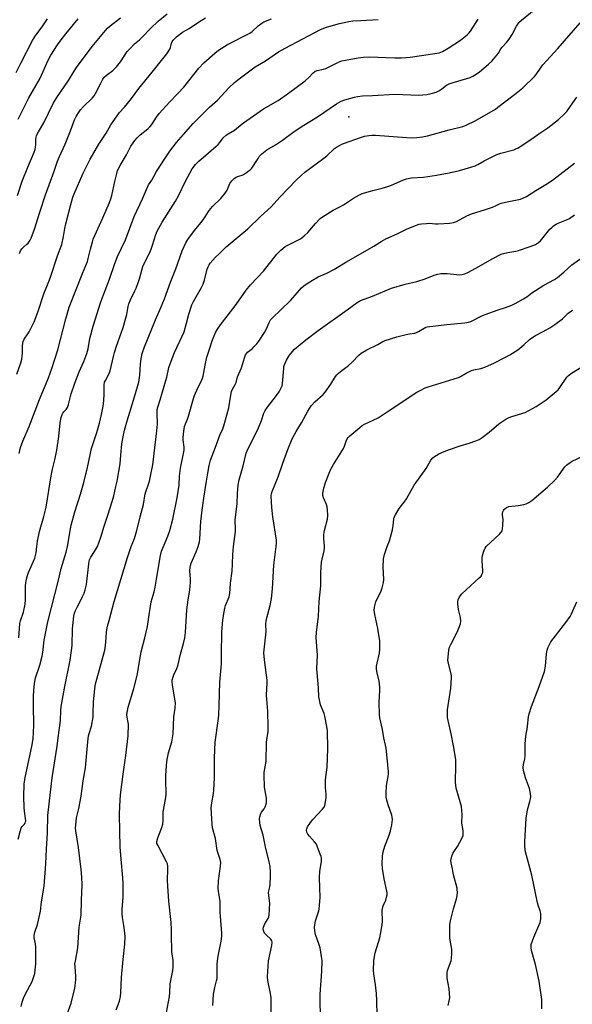
# Model space of a CAD drawing. Units: inches. Extents: x 1279768 to 1285768, y 565448 to 569449.
# Drawn here: x 1281774 to 1282033, y 566785 to 567247 of the extents above; entities that cross this region are included whole.
import ezdxf

# ---------------------------------------------------------------- set-up
doc = ezdxf.new("R2010")
doc.units = ezdxf.units.IN
doc.header["$MEASUREMENT"] = 0
doc.layers.add('ELEV-Spot Elevation', color=7, linetype='Continuous')
doc.layers.add('Undefined', color=1, linetype='Continuous')

msp = doc.modelspace()

# ---------------------------------------------------------------- linework, layer by layer
at = {"layer": 'ELEV-Spot Elevation'}
msp.add_point((1281928.54, 567201.36, 510.75), dxfattribs=at)
at = {"layer": 'Undefined'}
for points, elevation in [([(1281810.79, 567000), (1281812.36, 567004.51), (1281813.87, 567009.56), (1281815.63, 567014.7), (1281817.64, 567021.1), (1281818.41, 567023.83), (1281819.44, 567028.11), (1281820, 567030.73), (1281821.34, 567038.84), (1281821.79, 567042.8), (1281822.19, 567048.23), (1281822.74, 567051.41), (1281823.49, 567054.58), (1281824.67, 567059.02), (1281827.66, 567068.61), (1281830.08, 567077.11), (1281830.61, 567080.42), (1281830.91, 567085.7), (1281831.18, 567088.08), (1281831.76, 567090.58), (1281832.78, 567093.63), (1281837.94, 567106.33), (1281840.62, 567112.39), (1281842.16, 567116.19), (1281845.01, 567123.95), (1281847.51, 567130.25), (1281850.49, 567138.65), (1281852.2, 567142.43), (1281853.14, 567143.94), (1281856.28, 567148.23), (1281859.27, 567151.83), (1281860.3, 567153.17), (1281861.26, 567154.55), (1281862.84, 567157.12), (1281863.67, 567158.27), (1281864.81, 567159.54), (1281868.58, 567163.12), (1281870.61, 567165.59), (1281871.54, 567167.05), (1281872.82, 567170.16), (1281873.21, 567170.8), (1281873.75, 567171.49), (1281874.78, 567172.53), (1281875.46, 567173.06), (1281876.42, 567173.52), (1281878.52, 567174.09), (1281879.28, 567174.4), (1281880.69, 567175.33), (1281882.48, 567176.74), (1281883.08, 567177.35), (1281883.77, 567178.28), (1281884.88, 567180), (1281886.02, 567181.97), (1281886.63, 567182.84), (1281887.78, 567184.02), (1281890.17, 567185.95), (1281894.2, 567188.33), (1281897.55, 567190.46), (1281902.98, 567194.6), (1281907.47, 567197.58), (1281913.85, 567201.43), (1281922.82, 567207.5), (1281925.04, 567208.71), (1281926.68, 567209.33), (1281931.26, 567210.7), (1281932.7, 567210.98), (1281935, 567211.26), (1281939.74, 567211.44), (1281950.17, 567212.07), (1281961.45, 567211.63), (1281965.21, 567211.97), (1281967.17, 567212.34), (1281969.59, 567213.07), (1281970.83, 567213.64), (1281972.19, 567214.49), (1281974.41, 567216.26), (1281975.63, 567216.93), (1281976.99, 567217.39), (1281983.92, 567219.33), (1281985.5, 567219.92), (1281986.77, 567220.5), (1281988.25, 567221.4), (1281989.9, 567222.55), (1281994.08, 567226.19), (1281995.54, 567227.6), (1281998.02, 567230.38), (1281998.71, 567231.28), (1281999.85, 567233.24), (1282000.41, 567234.03), (1282002.48, 567236.27), (1282003.73, 567237.87), (1282005.2, 567240.03), (1282007.12, 567243.97), (1282007.72, 567244.94), (1282008.25, 567245.61), (1282009.57, 567246.78), (1282016.2, 567252.19)], 510), ([(1281772.68, 567222.17), (1281774.81, 567226.54), (1281780.31, 567237.2), (1281781.91, 567239.78), (1281784.8, 567243.64), (1281787.38, 567247.31)], 494), ([(1281772.96, 567080.79), (1281774.8, 567086.09), (1281775.31, 567087.78), (1281775.54, 567089.19), (1281775.64, 567090.62), (1281775.58, 567093.93), (1281775.73, 567095.3), (1281775.93, 567096.08), (1281776.48, 567097.23), (1281778.16, 567099.69), (1281778.76, 567100.69), (1281781.1, 567105.33), (1281782.88, 567109.9), (1281785.55, 567118.4), (1281788.04, 567124.32), (1281788.75, 567126.22), (1281792.09, 567136.24), (1281793.99, 567141.63), (1281794.89, 567145.34), (1281795.5, 567149.06), (1281795.98, 567151.34), (1281798.29, 567160.42), (1281799.27, 567163.76), (1281799.83, 567165.38), (1281804.11, 567174.98), (1281807.33, 567181.59), (1281811.39, 567188.57), (1281814.79, 567193.83), (1281816.96, 567197.69), (1281819.95, 567201.91), (1281821.01, 567203.28), (1281823.38, 567205.91), (1281824.83, 567207.66), (1281826.76, 567210.1), (1281830.16, 567214.71), (1281836.46, 567222.37), (1281843.33, 567230.95), (1281843.96, 567231.88), (1281844.61, 567233.1), (1281844.92, 567233.87), (1281845.51, 567235.99), (1281845.83, 567236.69), (1281846.25, 567237.35), (1281846.95, 567238.14), (1281847.78, 567238.91), (1281850.6, 567241.08), (1281853.77, 567242.82), (1281858.05, 567245.83), (1281861.47, 567247.81)], 502), ([(1281773.27, 567164.56), (1281775.5, 567171.28), (1281778.16, 567177.87), (1281781.09, 567184.8), (1281781.5, 567186.11), (1281781.72, 567187.24), (1281781.84, 567188.39), (1281781.92, 567191.01), (1281782.02, 567191.82), (1281782.23, 567192.62), (1281783.11, 567194.42), (1281785.55, 567198.55), (1281790.02, 567207.64), (1281791.7, 567210.42), (1281797.19, 567218.5), (1281799.85, 567222.88), (1281801.01, 567224.57), (1281808.28, 567234.41), (1281814.53, 567241.92), (1281815.53, 567242.98), (1281816.79, 567244.14), (1281821.63, 567247.9)], 498), ([(1281773.67, 567200.36), (1281778.63, 567210.31), (1281783.69, 567219.24), (1281785.31, 567222.64), (1281787.49, 567227.65), (1281788.96, 567230.41), (1281792.03, 567235.17), (1281793.22, 567236.87), (1281795.92, 567240.29), (1281801.71, 567247.35)], 496), ([(1281774.04, 567043.57), (1281774.7, 567046.39), (1281775.85, 567049.42), (1281778.74, 567056.31), (1281783.52, 567068.96), (1281787.8, 567079.07), (1281789.39, 567083.48), (1281792.14, 567092.2), (1281795.98, 567106.83), (1281797.57, 567112.17), (1281803.77, 567128.02), (1281806.06, 567133.62), (1281806.45, 567135), (1281807.45, 567139.42), (1281808.36, 567142.79), (1281808.81, 567144.17), (1281813.24, 567154.08), (1281816.34, 567161.22), (1281817.06, 567163.06), (1281817.52, 567164.63), (1281818.9, 567171.13), (1281819.78, 567174.89), (1281820.2, 567176.3), (1281821.42, 567178.64), (1281824.4, 567183.69), (1281826.43, 567187.62), (1281828.3, 567190.41), (1281829.38, 567191.66), (1281830.75, 567192.99), (1281834.4, 567195.84), (1281835.34, 567196.72), (1281836.17, 567197.83), (1281838.38, 567201.24), (1281839.72, 567203.03), (1281844.51, 567208.28), (1281848.4, 567212.34), (1281851.21, 567215.41), (1281858.31, 567224.22), (1281860.65, 567226.68), (1281865.72, 567231.22), (1281867.56, 567232.68), (1281871.72, 567235.4), (1281882.17, 567240.68), (1281883.25, 567241.49), (1281886.15, 567244.15), (1281887.77, 567245.38), (1281888.76, 567245.9), (1281892.36, 567247.36)], 504), ([(1281774.15, 567137.32), (1281774.69, 567138.62), (1281775.27, 567139.55), (1281776.18, 567140.56), (1281777.61, 567141.68), (1281778.21, 567142.26), (1281779.24, 567143.58), (1281779.76, 567144.61), (1281781.27, 567148.73), (1281783.72, 567156.69), (1281786.36, 567164.92), (1281790.47, 567176.03), (1281792.04, 567180.68), (1281792.92, 567182.85), (1281795.62, 567188.61), (1281798.08, 567194.88), (1281799.97, 567200.02), (1281800.75, 567201.57), (1281802.11, 567203.8), (1281802.85, 567204.73), (1281804.28, 567206.25), (1281808.35, 567210.18), (1281809.23, 567211.2), (1281809.9, 567212.33), (1281812.15, 567216.97), (1281813.29, 567219.01), (1281813.94, 567219.96), (1281814.99, 567220.96), (1281817.95, 567223.19), (1281819.66, 567224.79), (1281821.57, 567227.18), (1281824.76, 567231.98), (1281826.07, 567233.51), (1281828.08, 567235.57), (1281830.43, 567237.57), (1281831.69, 567238.75), (1281835.68, 567242.89), (1281839.28, 567246.31), (1281843.4, 567249.66)], 500), ([(1281782.28, 567000), (1281782.65, 567002.51), (1281783.64, 567007.06), (1281785.67, 567014.06), (1281786.73, 567018.53), (1281789.1, 567033.19), (1281789.73, 567036.23), (1281790.85, 567040.74), (1281791.77, 567045.22), (1281792.6, 567051.58), (1281793.32, 567058.06), (1281793.77, 567060.59), (1281794.19, 567061.87), (1281794.56, 567062.57), (1281795.05, 567063.18), (1281796.15, 567064.27), (1281796.7, 567065.19), (1281797.14, 567066.56), (1281798.47, 567071.68), (1281800.1, 567076.58), (1281802.2, 567081.88), (1281804.44, 567086.74), (1281805.84, 567090.53), (1281806.45, 567092.77), (1281807.26, 567097.54), (1281808.69, 567103.27), (1281812.32, 567114.69), (1281816.39, 567125.31), (1281818.87, 567132.69), (1281820.12, 567136.02), (1281823.84, 567143.76), (1281827.98, 567154.71), (1281831.85, 567163.04), (1281834.18, 567168.47), (1281834.75, 567169.5), (1281836.24, 567171.74), (1281838.51, 567175.74), (1281842.75, 567182.52), (1281844.71, 567185.34), (1281847.87, 567189.44), (1281851.02, 567193.19), (1281855.64, 567198.25), (1281863.29, 567205.9), (1281867, 567209.25), (1281872.38, 567215.02), (1281874.98, 567217.51), (1281876.5, 567218.73), (1281884.73, 567224.84), (1281889.59, 567227.74), (1281895.68, 567231.88), (1281898.77, 567233.69), (1281915.28, 567242.35), (1281918.05, 567243.39), (1281924.24, 567245.1), (1281928.63, 567246.06), (1281930.38, 567246.35), (1281934.19, 567246.65), (1281942.33, 567247.02)], 506), ([(1281796.72, 567000), (1281798.08, 567008.3), (1281798.44, 567010.03), (1281800.18, 567016.24), (1281802.83, 567024.52), (1281804.41, 567030.04), (1281806.16, 567037.12), (1281807.99, 567046.03), (1281810.41, 567053.53), (1281811.65, 567057.92), (1281812.61, 567061.88), (1281813.36, 567065.82), (1281813.69, 567068.45), (1281813.92, 567071.42), (1281813.96, 567075.86), (1281814.1, 567077), (1281814.47, 567077.91), (1281816.13, 567080.88), (1281816.78, 567082.45), (1281818.2, 567089.18), (1281818.67, 567090.99), (1281819.62, 567093.94), (1281822.78, 567102.75), (1281823.95, 567106.53), (1281824.45, 567108.83), (1281825.1, 567112.53), (1281825.46, 567113.81), (1281826.25, 567115.67), (1281828.34, 567119.84), (1281828.9, 567121.12), (1281830.4, 567125.44), (1281832.08, 567131.29), (1281832.86, 567133.06), (1281835.23, 567137.85), (1281835.92, 567139.41), (1281836.6, 567141.36), (1281838.07, 567146.32), (1281838.67, 567147.8), (1281841.04, 567152.04), (1281847.34, 567161.84), (1281848.72, 567164.44), (1281851.98, 567171.24), (1281852.91, 567173.03), (1281855.18, 567177.03), (1281856.75, 567179.05), (1281858.35, 567180.73), (1281867.29, 567188.52), (1281868.08, 567189.35), (1281869.68, 567191.53), (1281871.1, 567192.89), (1281872.02, 567193.53), (1281875.01, 567195.2), (1281878.63, 567198.11), (1281880.7, 567199.65), (1281888.65, 567205.11), (1281895.41, 567209.14), (1281900.34, 567212.56), (1281908.16, 567218.36), (1281909.8, 567219.9), (1281911.81, 567222.11), (1281912.68, 567222.73), (1281913.71, 567223.12), (1281916.74, 567223.74), (1281917.83, 567224.07), (1281923.66, 567226.99), (1281925.23, 567227.63), (1281926.94, 567228.01), (1281932.94, 567229.02), (1281935.42, 567229.32), (1281938.05, 567229.48), (1281950.07, 567229.03), (1281953.29, 567229.15), (1281957.38, 567229.44), (1281962.7, 567230.11), (1281970.86, 567231.5), (1281972.44, 567232.06), (1281975.11, 567233.58), (1281980.94, 567237.39), (1281984, 567239.85), (1281984.95, 567240.81), (1281985.63, 567241.66), (1281989.24, 567247.2)], 508), ([(1281826.6, 567000), (1281828.06, 567003.84), (1281829.16, 567007.51), (1281830.74, 567013.98), (1281832.27, 567019.7), (1281833.1, 567024.7), (1281835.09, 567030.75), (1281835.64, 567033), (1281836.69, 567038.41), (1281838.63, 567054.23), (1281838.83, 567057.45), (1281838.69, 567062.58), (1281838.81, 567064.27), (1281839.1, 567065.42), (1281840.22, 567068.76), (1281841.32, 567072.48), (1281843.2, 567079.45), (1281844.14, 567083.91), (1281845.23, 567086.99), (1281846.84, 567090.92), (1281851.34, 567100.7), (1281852.52, 567104.7), (1281853.59, 567108.87), (1281855.02, 567113.27), (1281855.81, 567114.83), (1281859.53, 567121.49), (1281860.28, 567123.07), (1281860.88, 567124.94), (1281862.23, 567129.99), (1281862.61, 567131.1), (1281863.14, 567132.1), (1281863.64, 567132.79), (1281866.15, 567135.61), (1281867.75, 567137.28), (1281871.05, 567140.49), (1281881.24, 567148.91), (1281887.18, 567154.69), (1281892.25, 567159.24), (1281896.29, 567163.72), (1281904.12, 567171.97), (1281906.2, 567173.98), (1281908.02, 567175.45), (1281916.93, 567182.04), (1281918.24, 567183.14), (1281921.89, 567186.53), (1281922.79, 567187.19), (1281924.25, 567188.07), (1281925.27, 567188.58), (1281926.57, 567189.1), (1281934, 567191.71), (1281935.96, 567192.3), (1281937.92, 567192.7), (1281939.38, 567192.83), (1281941.14, 567192.86), (1281955.6, 567191.67), (1281957.88, 567191.66), (1281960.43, 567191.75), (1281963.08, 567192.12), (1281965.41, 567192.55), (1281975.65, 567195.31), (1281981.99, 567196.83), (1281983.59, 567197.48), (1281987.72, 567199.52), (1281997.29, 567205.1), (1281998.48, 567205.93), (1282002.34, 567208.99), (1282006.28, 567211.95), (1282010.07, 567215), (1282015.61, 567220.32), (1282016.4, 567221.3), (1282018.34, 567224.19), (1282019.5, 567225.73), (1282026.58, 567233.44), (1282036.96, 567245.44)], 512), ([(1281841.67, 567000), (1281843.78, 567004.84), (1281844.73, 567007.56), (1281846.16, 567012.94), (1281848.19, 567022.83), (1281848.98, 567028.74), (1281849.2, 567033), (1281849.64, 567036.73), (1281849.93, 567038.41), (1281850.94, 567042.86), (1281851.33, 567045.19), (1281851.33, 567046.58), (1281850.98, 567049.98), (1281850.94, 567051.14), (1281851.21, 567054.08), (1281851.6, 567056.28), (1281851.99, 567057.53), (1281852.99, 567059.74), (1281853.49, 567061.09), (1281855.8, 567069.41), (1281856.25, 567070.76), (1281857.78, 567074.47), (1281859.39, 567077.42), (1281860.04, 567078.92), (1281860.31, 567079.94), (1281861.24, 567084.98), (1281862.08, 567088.76), (1281863.06, 567092.1), (1281864.73, 567096.86), (1281866.28, 567100.61), (1281867.36, 567102.42), (1281868.88, 567104.53), (1281875.84, 567113.55), (1281880.52, 567120.15), (1281882.56, 567122.72), (1281888.51, 567129.13), (1281894.8, 567137.12), (1281896.7, 567138.93), (1281898.72, 567140.6), (1281899.98, 567141.32), (1281905.56, 567144.12), (1281906.49, 567144.72), (1281907.64, 567145.62), (1281909.34, 567147.2), (1281912.92, 567151.47), (1281915.17, 567153.71), (1281916.27, 567154.64), (1281921.16, 567157.66), (1281924.33, 567159.24), (1281926.04, 567160.19), (1281930.7, 567163.35), (1281933.54, 567164.87), (1281934.87, 567165.47), (1281935.96, 567165.83), (1281939.84, 567166.91), (1281944.14, 567167.94), (1281947.81, 567169.13), (1281949.74, 567169.86), (1281954.26, 567171.94), (1281955.61, 567172.41), (1281957.84, 567172.79), (1281963.59, 567173.17), (1281969.67, 567174.07), (1281975.68, 567175.26), (1281980.38, 567176.32), (1281985.76, 567177.82), (1281987.72, 567178.45), (1281988.97, 567179.06), (1281992.02, 567180.88), (1281997.89, 567183.72), (1281999.85, 567184.36), (1282005.95, 567186), (1282006.93, 567186.36), (1282007.87, 567186.85), (1282013.85, 567190.82), (1282018.06, 567193.83), (1282021.89, 567196.34), (1282026.78, 567200.12), (1282029.79, 567202.94), (1282030.73, 567203.96), (1282031.4, 567204.83), (1282035.4, 567210.72)], 514), ([(1281857.95, 567000), (1281858.52, 567002.19), (1281858.75, 567003.46), (1281859.27, 567011.73), (1281859.85, 567017.04), (1281860.63, 567022.64), (1281861.94, 567030.65), (1281862.45, 567034.49), (1281863.12, 567038.08), (1281863.78, 567040.45), (1281866.01, 567046.67), (1281868.14, 567052.22), (1281869.48, 567055.21), (1281869.97, 567056.58), (1281872.3, 567065.03), (1281873.25, 567071.05), (1281873.64, 567072.69), (1281874.05, 567073.72), (1281875.31, 567075.94), (1281875.76, 567076.96), (1281876.45, 567079.51), (1281878.23, 567083.84), (1281879.61, 567088.55), (1281880.11, 567089.88), (1281880.54, 567090.55), (1281881.1, 567091.15), (1281883.2, 567092.77), (1281884.08, 567093.57), (1281885.51, 567095.1), (1281886.43, 567096.24), (1281889.1, 567100.28), (1281889.96, 567102.05), (1281891.19, 567105.09), (1281891.9, 567106.25), (1281892.59, 567107.12), (1281896.91, 567111.07), (1281901.34, 567115.46), (1281906.47, 567121.24), (1281907.53, 567122.16), (1281909.11, 567123.31), (1281911.54, 567124.85), (1281914.21, 567126.37), (1281918.33, 567128.19), (1281921.84, 567130), (1281927.2, 567133.37), (1281936.21, 567138.45), (1281940.23, 567140.85), (1281943.7, 567143.08), (1281945.91, 567144.25), (1281951.27, 567146.62), (1281955.54, 567148.73), (1281959.86, 567150.53), (1281961.5, 567151.12), (1281962.64, 567151.34), (1281964.98, 567151.5), (1281966.43, 567151.52), (1281969.23, 567151.34), (1281970.39, 567151.34), (1281975.94, 567151.62), (1281977.67, 567151.84), (1281979.05, 567152.35), (1281983.93, 567155.05), (1281986.06, 567156.01), (1281992.58, 567157.99), (1281995.93, 567159.12), (1281997.29, 567159.66), (1281999.15, 567160.66), (1281999.97, 567161), (1282001.99, 567161.5), (1282009.03, 567162.88), (1282010.11, 567163.25), (1282011.86, 567164.11), (1282016.19, 567166.92), (1282020.97, 567169.71), (1282024.11, 567171.71), (1282034.31, 567179.76)], 516), ([(1281874.6, 567000), (1281875.46, 567007.07), (1281875.49, 567008.18), (1281875.32, 567012.37), (1281876.17, 567020.18), (1281876.37, 567024.93), (1281876.7, 567028.79), (1281877.23, 567031.35), (1281878.99, 567037.81), (1281880.48, 567043.78), (1281881.33, 567045.99), (1281884.95, 567053), (1281886.17, 567055.65), (1281887.67, 567059.13), (1281888.76, 567062.52), (1281889.33, 567063.84), (1281890.41, 567065.42), (1281894.75, 567070.89), (1281895.93, 567072.59), (1281896.62, 567073.84), (1281897.26, 567075.4), (1281897.53, 567076.51), (1281898.05, 567083.54), (1281898.18, 567084.38), (1281898.42, 567085.17), (1281899.42, 567087.46), (1281900.41, 567089.21), (1281901.43, 567090.58), (1281903.15, 567092.49), (1281908.38, 567096.85), (1281914.16, 567101.24), (1281927.87, 567110.92), (1281932.54, 567114.42), (1281934.02, 567115.28), (1281939.71, 567117.38), (1281948.55, 567121.07), (1281954.94, 567123.01), (1281960.51, 567124.18), (1281964.29, 567125.53), (1281968.64, 567127.23), (1281970.3, 567127.76), (1281971.76, 567127.96), (1281974.74, 567128), (1281979.12, 567127.46), (1281980.28, 567127.39), (1281981.67, 567127.54), (1281983.02, 567127.88), (1281984.32, 567128.46), (1281988.14, 567130.49), (1281996.02, 567135.06), (1281999.99, 567137), (1282001.11, 567137.37), (1282003.11, 567137.87), (1282006.93, 567138.54), (1282008.07, 567138.81), (1282013.62, 567140.61), (1282016.04, 567141.63), (1282017.43, 567142.49), (1282018.45, 567143.36), (1282022.83, 567148.77), (1282023.65, 567149.6), (1282024.56, 567150.29), (1282025.75, 567151.08), (1282026.76, 567151.63), (1282030.62, 567153.17), (1282031.95, 567153.81), (1282034.41, 567155.54)], 518), ([(1281894.57, 567000), (1281894.73, 567001.73), (1281894.7, 567003.04), (1281893.02, 567013.91), (1281892.5, 567018.33), (1281892.25, 567023.7), (1281892.33, 567024.82), (1281892.59, 567025.82), (1281895.51, 567032.64), (1281897.7, 567039.09), (1281900.04, 567045.57), (1281902.09, 567050.47), (1281903.92, 567054.01), (1281906.33, 567058.05), (1281909.34, 567063.45), (1281910.92, 567065.93), (1281912.7, 567067.88), (1281916.48, 567071.37), (1281917.46, 567072.4), (1281920.12, 567076.21), (1281922.4, 567079.81), (1281922.93, 567080.48), (1281923.76, 567081.3), (1281925.33, 567082.62), (1281927.25, 567083.92), (1281928.17, 567084.63), (1281930.12, 567086.47), (1281933.32, 567089.77), (1281934.43, 567090.69), (1281936.98, 567092.2), (1281942.2, 567094.75), (1281944.52, 567096.15), (1281945.62, 567096.68), (1281951, 567098.25), (1281955.53, 567099.46), (1281956.97, 567099.76), (1281959.34, 567100.1), (1281960.3, 567100.34), (1281961.27, 567100.77), (1281963.94, 567102.43), (1281964.69, 567102.78), (1281965.25, 567102.94), (1281974.58, 567104.14), (1281983.01, 567104.84), (1281984.66, 567105.14), (1281985.76, 567105.57), (1281990.92, 567108.14), (1281992.49, 567108.85), (1281998.6, 567110.97), (1282002.04, 567112.07), (1282005.04, 567113.22), (1282006.6, 567113.98), (1282010.41, 567116.06), (1282012.07, 567117.1), (1282014.41, 567118.98), (1282016.08, 567120.11), (1282020.02, 567122.54), (1282024.94, 567125.24), (1282026.43, 567126.18), (1282029.4, 567128.58), (1282033.13, 567132.14), (1282038.4, 567135.89)], 520), ([(1281917.17, 567000), (1281916.85, 567003.91), (1281916.88, 567005.61), (1281917.22, 567007.52), (1281918.6, 567012.84), (1281918.73, 567014.58), (1281918.64, 567017.25), (1281918.45, 567018.7), (1281918.09, 567019.78), (1281916.71, 567022.94), (1281916.44, 567023.98), (1281916.47, 567025.06), (1281916.93, 567027.33), (1281917.35, 567029.02), (1281917.71, 567030.12), (1281919.41, 567034.45), (1281920.22, 567036.28), (1281921.45, 567038.56), (1281926.07, 567046.06), (1281926.54, 567047.11), (1281927.34, 567049.49), (1281927.8, 567050.45), (1281928.3, 567051.1), (1281929.12, 567051.88), (1281933.73, 567055.87), (1281934.83, 567056.71), (1281935.97, 567057.35), (1281940.02, 567059.21), (1281942.27, 567060.42), (1281947.04, 567063.46), (1281960.48, 567072.37), (1281962.01, 567073.23), (1281964.38, 567074.39), (1281965.72, 567074.93), (1281979.93, 567079.26), (1281980.89, 567079.71), (1281983.56, 567081.37), (1281986.07, 567082.53), (1281987.16, 567082.83), (1281990.46, 567083.49), (1281992.32, 567084.07), (1281996.87, 567086.18), (1282002.07, 567088.79), (1282004.1, 567089.91), (1282006.58, 567091.38), (1282007.75, 567092.19), (1282010.57, 567094.53), (1282013.3, 567097.09), (1282014.81, 567098.21), (1282016.03, 567098.93), (1282019.71, 567100.84), (1282022.75, 567102.52), (1282025.21, 567104.04), (1282028.67, 567106.69), (1282031.38, 567109.34), (1282032.89, 567110.5), (1282033.59, 567110.89)], 522), ([(1281946.56, 567000), (1281947.59, 567002.73), (1281949, 567007.93), (1281949.43, 567009.97), (1281949.6, 567012.86), (1281949.9, 567013.83), (1281950.41, 567014.88), (1281952.16, 567017.93), (1281954.5, 567020.86), (1281955.56, 567022.43), (1281959.14, 567028.81), (1281964.76, 567036.65), (1281967.03, 567040.47), (1281967.9, 567041.55), (1281968.69, 567042.3), (1281969.44, 567042.77), (1281970.79, 567043.42), (1281973.25, 567044.53), (1281975.72, 567045.53), (1281980.8, 567047.28), (1281985.01, 567048.41), (1281988.05, 567049.57), (1281989.67, 567050.28), (1281991.14, 567051.21), (1281994.41, 567053.65), (1281998.93, 567057.49), (1282002.21, 567059.7), (1282003.69, 567060.44), (1282004.99, 567060.97), (1282011.15, 567062.86), (1282013.01, 567063.77), (1282016.39, 567065.63), (1282021.01, 567068.85), (1282026.65, 567073.52), (1282027.55, 567074.58), (1282030.73, 567079.41), (1282031.53, 567080.25), (1282032.93, 567081.3), (1282040.59, 567086.03)], 524), ([(1281992.97, 567000), (1281999.21, 567005.9), (1281999.99, 567006.76), (1282000.37, 567007.39), (1282000.68, 567008.39), (1282000.82, 567010.12), (1282000.85, 567012.75), (1282000.67, 567014.68), (1282000.67, 567015.47), (1282000.81, 567016.24), (1282001.07, 567016.97), (1282001.32, 567017.4), (1282001.67, 567017.76), (1282002.54, 567018.34), (1282003.54, 567018.73), (1282007.99, 567019.33), (1282010.54, 567019.78), (1282011.65, 567020.06), (1282012.95, 567020.66), (1282014.42, 567021.61), (1282021.65, 567027.84), (1282025.19, 567031.17), (1282026.34, 567032.49), (1282029.87, 567037.32), (1282030.64, 567038.17), (1282031.25, 567038.7), (1282032.35, 567039.49), (1282033.31, 567040.05), (1282043.26, 567044.67)], 526), ([(1281773.59, 566862.82), (1281774.48, 566866.5), (1281775.01, 566868.13), (1281775.44, 566868.83), (1281776.38, 566869.8), (1281776.8, 566870.37), (1281777.09, 566870.98), (1281777.17, 566871.43), (1281777.1, 566872.56), (1281776.51, 566876.05), (1281776.39, 566877.69), (1281776.31, 566882.83), (1281776.38, 566888.67), (1281776.85, 566891.8), (1281780.03, 566906.25), (1281780.62, 566909.95), (1281780.87, 566916.19), (1281780.8, 566925.62), (1281780.84, 566930.21), (1281781.12, 566934.37), (1281781.37, 566936.75), (1281781.78, 566938.5), (1281783.75, 566944.48), (1281784.85, 566948.72), (1281785.12, 566950.42), (1281785.71, 566956.23), (1281787.47, 566964.71), (1281792.54, 566984.25), (1281793.77, 566989.68), (1281796.13, 566997.48), (1281796.72, 567000)], 508), ([(1281773.84, 566957.32), (1281774.31, 566963.92), (1281774.63, 566965.21), (1281776.07, 566969.35), (1281776.91, 566973.08), (1281777.04, 566975.14), (1281777.04, 566981.81), (1281777.13, 566982.86), (1281777.37, 566984.18), (1281777.95, 566986.43), (1281778.39, 566987.8), (1281781.4, 566994.66), (1281781.96, 566997.16), (1281782.28, 567000)], 506), ([(1281774.99, 566784.45), (1281775.46, 566786.44), (1281776.1, 566788.39), (1281776.83, 566790.03), (1281780.16, 566796.25), (1281780.82, 566798.09), (1281781.37, 566799.97), (1281781.62, 566801.65), (1281781.83, 566804.49), (1281781.87, 566812.15), (1281781.74, 566813.88), (1281781.12, 566816.6), (1281781.13, 566817.68), (1281781.48, 566819.29), (1281782.73, 566822.89), (1281783.18, 566824.88), (1281783.99, 566829.18), (1281784.51, 566833.55), (1281785.72, 566840.86), (1281786.58, 566851.29), (1281786.8, 566858.2), (1281787.4, 566865.88), (1281787.52, 566874.02), (1281788.7, 566884.91), (1281789.58, 566891.66), (1281791.93, 566906.49), (1281792.3, 566910.42), (1281793.31, 566917.24), (1281793.44, 566918.64), (1281793.52, 566923.08), (1281793.7, 566925.04), (1281795.3, 566933.73), (1281797.95, 566946.84), (1281798.6, 566951.27), (1281798.85, 566953.65), (1281799.12, 566961.47), (1281799.75, 566967.43), (1281800.03, 566968.8), (1281800.46, 566970.09), (1281801.22, 566971.69), (1281802.95, 566974.9), (1281803.82, 566976.69), (1281804.51, 566978.25), (1281805.03, 566979.82), (1281805.57, 566982.27), (1281806.65, 566991.95), (1281806.83, 566993.12), (1281807.04, 566993.86), (1281807.61, 566995.04), (1281809.45, 566997.78), (1281810.79, 567000)], 510), ([(1281796.42, 566780.33), (1281798.39, 566785.96), (1281800.08, 566793.01), (1281800.49, 566795.59), (1281800.65, 566797.33), (1281800.66, 566798.49), (1281800.26, 566803.08), (1281800.22, 566804.41), (1281800.41, 566805.79), (1281801.56, 566811.89), (1281802.15, 566821.67), (1281803.07, 566827.35), (1281803.35, 566834.34), (1281803.52, 566841.7), (1281803.42, 566845.06), (1281803.12, 566848.63), (1281801.88, 566858.96), (1281800.65, 566866.85), (1281800.54, 566868.03), (1281800.58, 566869.47), (1281800.95, 566872.91), (1281802.02, 566877.31), (1281803.14, 566883.07), (1281804, 566890.2), (1281805.08, 566896.26), (1281806.26, 566908.44), (1281806.61, 566911.31), (1281806.84, 566912.43), (1281807.96, 566915.91), (1281808.67, 566920.23), (1281808.82, 566922.05), (1281808.9, 566927.03), (1281809.49, 566933.46), (1281809.91, 566935.67), (1281810.45, 566937.91), (1281814.27, 566951.45), (1281814.58, 566953.68), (1281814.79, 566957.19), (1281815.07, 566960.02), (1281815.49, 566962.75), (1281816.25, 566965.33), (1281818.61, 566974.27), (1281824.86, 566994.98), (1281826.6, 567000)], 512), ([(1281819.52, 566782.85), (1281821.03, 566786.94), (1281821.49, 566789.19), (1281821.66, 566790.94), (1281822.09, 566798.04), (1281822.82, 566806.55), (1281823.54, 566813.68), (1281823.68, 566817.24), (1281823.63, 566819.01), (1281823.13, 566822.4), (1281822.44, 566826.11), (1281822.28, 566827.86), (1281822.28, 566829.92), (1281822.82, 566835.74), (1281822.77, 566842.14), (1281822.65, 566844.76), (1281821.85, 566853.51), (1281821.45, 566859.3), (1281821.19, 566866.71), (1281821.11, 566874.52), (1281821.21, 566878.41), (1281821.6, 566883.64), (1281822.86, 566893.35), (1281824.13, 566902.13), (1281825.18, 566911.36), (1281825.26, 566916.72), (1281825.18, 566917.6), (1281824.62, 566920.02), (1281824.55, 566921.14), (1281824.61, 566922.26), (1281825.11, 566924.72), (1281827.77, 566933.47), (1281829.37, 566939.59), (1281831.31, 566950.72), (1281832.89, 566957.27), (1281834.28, 566962.49), (1281835.08, 566969.06), (1281835.41, 566971.05), (1281836.01, 566974.15), (1281837.29, 566978.8), (1281837.77, 566981.05), (1281838.47, 566984.75), (1281840.31, 566995.88), (1281840.83, 566997.82), (1281841.67, 567000)], 514), ([(1281842.69, 566779.15), (1281844.47, 566789.17), (1281844.67, 566790.92), (1281844.86, 566795.03), (1281846.07, 566801.37), (1281846.26, 566802.98), (1281846.21, 566806.05), (1281845.67, 566810.28), (1281845.55, 566811.7), (1281845.41, 566816.58), (1281845.44, 566820.43), (1281845.26, 566823.85), (1281844.16, 566833.81), (1281843.72, 566840.79), (1281843.65, 566843.54), (1281843.81, 566848.77), (1281843.73, 566850.19), (1281843.53, 566851.27), (1281843.17, 566852.34), (1281838.98, 566860.1), (1281838.66, 566860.89), (1281838.57, 566861.8), (1281839.02, 566863.49), (1281840.92, 566868.34), (1281841.39, 566869.97), (1281841.53, 566871.59), (1281841.61, 566875.77), (1281842.7, 566881.41), (1281843.03, 566883.78), (1281843.04, 566885.54), (1281842.79, 566889.23), (1281842.78, 566892.81), (1281843.29, 566899.31), (1281843.58, 566901.07), (1281844.09, 566903.4), (1281845.62, 566908.46), (1281846.29, 566912.19), (1281846.53, 566920.17), (1281847.12, 566924.33), (1281847.28, 566926.84), (1281847.09, 566928.57), (1281845.9, 566935.16), (1281845.78, 566936.54), (1281845.84, 566937.4), (1281846.09, 566938.5), (1281846.52, 566939.86), (1281847.96, 566942.89), (1281848.43, 566944.2), (1281849.62, 566949.63), (1281851.06, 566954.61), (1281851.66, 566957.19), (1281851.96, 566959.82), (1281852.64, 566970.44), (1281853.28, 566975.09), (1281854.02, 566979.65), (1281854.39, 566983.38), (1281854.44, 566984.82), (1281854.11, 566988.7), (1281854.15, 566990.14), (1281854.39, 566991.18), (1281854.74, 566992.22), (1281857.09, 566997.61), (1281857.95, 567000)], 516), ([(1281864.83, 566784.86), (1281865.14, 566790.25), (1281865.71, 566793.34), (1281866.57, 566796.42), (1281866.81, 566797.56), (1281866.94, 566799.93), (1281866.86, 566804.2), (1281866.97, 566805.88), (1281867.28, 566808.05), (1281868.69, 566815.07), (1281869.04, 566817.4), (1281869.01, 566818.89), (1281868.31, 566828.68), (1281868.28, 566833.78), (1281867.43, 566838.42), (1281867.31, 566839.87), (1281867.51, 566843.33), (1281868.44, 566850.17), (1281868.52, 566852), (1281868.22, 566853.42), (1281866.88, 566857.55), (1281866.07, 566863.25), (1281864.72, 566868.18), (1281864.53, 566869.85), (1281864.09, 566877.61), (1281864.37, 566879.92), (1281865.18, 566884.37), (1281865.35, 566886.09), (1281865.57, 566891.42), (1281865.63, 566901.05), (1281865.99, 566908.28), (1281867.48, 566919.47), (1281867.65, 566921.22), (1281867.84, 566925.59), (1281868.06, 566936.42), (1281868.94, 566945), (1281868.92, 566949.5), (1281869.11, 566959.99), (1281869.47, 566965.48), (1281869.76, 566967.78), (1281870.41, 566971.13), (1281870.85, 566972.48), (1281872.44, 566976.45), (1281872.87, 566978.02), (1281873.13, 566982.82), (1281873.92, 566988.44), (1281874.1, 566991.92), (1281874.2, 566996.24), (1281874.6, 567000)], 518), ([(1281892.16, 566780.57), (1281892.14, 566788.58), (1281891.9, 566790.62), (1281890.65, 566796.65), (1281890.51, 566798.35), (1281890.99, 566805.94), (1281892.54, 566813.12), (1281892.7, 566814.56), (1281892.56, 566815.27), (1281892.06, 566816.1), (1281889.88, 566818.02), (1281889.1, 566818.91), (1281888.68, 566819.67), (1281888.47, 566820.75), (1281888.59, 566821.59), (1281888.89, 566822.41), (1281889.28, 566823.2), (1281890.79, 566825.71), (1281891.09, 566826.5), (1281891.24, 566827.35), (1281891.56, 566832.9), (1281891.45, 566834.06), (1281891.03, 566836.64), (1281890.97, 566837.78), (1281891.06, 566838.63), (1281891.48, 566840.51), (1281891.65, 566841.67), (1281891.89, 566845.53), (1281891.91, 566847.3), (1281891.65, 566850.08), (1281891.29, 566852.23), (1281889.55, 566859.28), (1281888.35, 566864.72), (1281887.04, 566869.37), (1281886.82, 566870.73), (1281886.74, 566872.39), (1281886.82, 566873.43), (1281887.14, 566874.47), (1281887.67, 566875.49), (1281888.82, 566877.12), (1281889.37, 566878.08), (1281889.91, 566879.33), (1281890.05, 566880.14), (1281889.94, 566882.12), (1281889.02, 566887.23), (1281888.83, 566892.89), (1281888.95, 566894.32), (1281889.78, 566899.22), (1281890.01, 566908.36), (1281890.13, 566909.45), (1281890.76, 566913.28), (1281890.83, 566915.33), (1281890.58, 566922.82), (1281890, 566930.32), (1281890.27, 566936.22), (1281890.26, 566937.38), (1281889.19, 566945.62), (1281888.88, 566948.45), (1281888.8, 566950.15), (1281889.78, 566960.08), (1281889.75, 566963.87), (1281889.8, 566965), (1281890.15, 566966.7), (1281891.77, 566972.4), (1281892.37, 566975.63), (1281892.79, 566980.26), (1281893.4, 566991.38), (1281894.57, 567000)], 520), ([(1281915.24, 566776.97), (1281915.13, 566790.17), (1281915.88, 566800.91), (1281916.04, 566805.96), (1281915.81, 566807.95), (1281915.12, 566811.9), (1281914.71, 566813.3), (1281913.03, 566818.27), (1281912.69, 566819.96), (1281912.53, 566821.66), (1281912.62, 566822.82), (1281912.97, 566824.56), (1281913.35, 566825.99), (1281914.48, 566829.28), (1281914.67, 566830.15), (1281914.88, 566831.92), (1281915.12, 566835.48), (1281914.78, 566845), (1281915.02, 566847.73), (1281915.7, 566852.58), (1281915.74, 566853.98), (1281915.56, 566854.81), (1281915.19, 566855.9), (1281913.94, 566859.16), (1281913.35, 566860.48), (1281912.5, 566861.65), (1281910.09, 566864.27), (1281909.37, 566865.18), (1281908.95, 566866.14), (1281908.81, 566867.15), (1281908.9, 566867.77), (1281909.23, 566868.63), (1281910.56, 566870.71), (1281911.69, 566872.05), (1281916.09, 566876.8), (1281916.99, 566877.94), (1281917.34, 566878.64), (1281917.56, 566879.48), (1281917.88, 566882.43), (1281917.89, 566883.92), (1281917.63, 566887.18), (1281917.7, 566890.39), (1281917.82, 566892.14), (1281918.42, 566896.49), (1281918.81, 566905.35), (1281918.53, 566913.64), (1281918.28, 566915.66), (1281917.29, 566920.59), (1281916.95, 566921.73), (1281915.36, 566925.91), (1281914.8, 566928.14), (1281914.56, 566929.57), (1281914.3, 566933.75), (1281913.66, 566940.93), (1281913.64, 566942.67), (1281913.83, 566949.17), (1281913.25, 566957.48), (1281913.42, 566959.72), (1281914.42, 566967.33), (1281914.68, 566974.27), (1281915.4, 566981.63), (1281915.53, 566987.89), (1281915.83, 566992.77), (1281916.05, 566994.19), (1281917.04, 566997.98), (1281917.17, 566999.05), (1281917.17, 567000)], 522), ([(1281941.84, 566780.04), (1281941.71, 566787.28), (1281941.5, 566790.51), (1281941.08, 566794.65), (1281940.34, 566799.79), (1281940.19, 566801.4), (1281940.35, 566805.85), (1281940.54, 566807.91), (1281940.96, 566809.59), (1281943.1, 566816.59), (1281944.16, 566822.75), (1281944.32, 566824.5), (1281944.23, 566829.1), (1281944.36, 566830.49), (1281944.7, 566831.58), (1281945.92, 566834.3), (1281946.31, 566835.72), (1281946.5, 566836.87), (1281946.48, 566837.73), (1281946.36, 566838.58), (1281945.17, 566844.27), (1281944.31, 566849.07), (1281944.24, 566851.41), (1281944.36, 566854.95), (1281944.74, 566856.91), (1281945.44, 566859.68), (1281947.48, 566864.78), (1281948.14, 566866.84), (1281948.77, 566869.68), (1281948.98, 566872.06), (1281948.96, 566873.24), (1281948.79, 566874.09), (1281946.95, 566878.96), (1281946.33, 566881.15), (1281946.09, 566882.55), (1281946.09, 566884.3), (1281946.3, 566888.11), (1281947.07, 566892.3), (1281947.19, 566893.38), (1281947.17, 566894.5), (1281946.58, 566900.98), (1281946, 566905.61), (1281945.06, 566910.31), (1281944.41, 566914.22), (1281943.11, 566919.8), (1281942.89, 566921.2), (1281942.87, 566927.09), (1281943.17, 566932.62), (1281943.16, 566934.07), (1281942.74, 566936.92), (1281941.64, 566941.47), (1281941.47, 566942.89), (1281941.6, 566944.03), (1281941.87, 566945.45), (1281943.02, 566950.03), (1281943.1, 566951.8), (1281943.04, 566955.96), (1281942.86, 566957.69), (1281942.2, 566961.67), (1281940.75, 566968.23), (1281940.5, 566970.2), (1281940.62, 566971.61), (1281941.28, 566974.13), (1281941.73, 566975.2), (1281943.56, 566978.86), (1281944.18, 566980.74), (1281944.83, 566983.2), (1281944.96, 566984.64), (1281944.73, 566990.3), (1281944.85, 566994.31), (1281945.32, 566996.33), (1281946.56, 567000)], 524), ([(1281975.19, 566784.92), (1281975.68, 566787.13), (1281975.87, 566788.53), (1281975.84, 566790.52), (1281975.68, 566792.78), (1281974.73, 566797.76), (1281974.61, 566799.19), (1281974.69, 566800.29), (1281974.89, 566801.38), (1281976.53, 566805.92), (1281976.71, 566807.05), (1281976.89, 566809.34), (1281976.93, 566810.49), (1281976.86, 566811.37), (1281976.12, 566815.49), (1281975.97, 566816.67), (1281975.9, 566821.11), (1281975.97, 566822.88), (1281976.3, 566824.59), (1281977.65, 566830.28), (1281979.06, 566834.93), (1281979.29, 566836.4), (1281979.45, 566838.18), (1281979.43, 566839.06), (1281979.29, 566839.92), (1281977.59, 566846.13), (1281977.13, 566849.02), (1281976.47, 566851.87), (1281976.44, 566852.96), (1281976.83, 566854.89), (1281977.3, 566856.2), (1281977.74, 566856.91), (1281979.59, 566859.42), (1281981.75, 566863.49), (1281982.1, 566864.55), (1281982.21, 566865.86), (1281982.16, 566866.94), (1281981.61, 566870.41), (1281981.7, 566874.42), (1281981.34, 566878.17), (1281980.82, 566880.41), (1281978.96, 566886.78), (1281978.69, 566888.18), (1281978.65, 566889.63), (1281978.79, 566897.48), (1281978.7, 566900.01), (1281978.48, 566902.04), (1281977.69, 566906.67), (1281976.54, 566912.19), (1281975.06, 566918.53), (1281974.83, 566919.98), (1281974.77, 566921.71), (1281974.84, 566923.44), (1281976.41, 566933.59), (1281976.7, 566938.51), (1281976.66, 566939.37), (1281976.52, 566940.22), (1281975.07, 566945.97), (1281974.99, 566946.79), (1281975.06, 566948.24), (1281975.41, 566951.43), (1281975.74, 566952.83), (1281976.35, 566954.16), (1281979.24, 566959.62), (1281980.5, 566962.53), (1281980.93, 566963.88), (1281981, 566965.01), (1281980.89, 566966.72), (1281980.04, 566970.57), (1281979.69, 566973.15), (1281979.64, 566974.28), (1281979.78, 566975.08), (1281980.52, 566976.53), (1281981.53, 566977.87), (1281989.71, 566985.37), (1281990.53, 566986.22), (1281990.98, 566986.9), (1281991.35, 566987.87), (1281991.44, 566988.69), (1281991, 566993.32), (1281991.03, 566994.75), (1281991.28, 566995.86), (1281991.9, 566997.85), (1281992.46, 566999.21), (1281992.97, 567000)], 526), ([(1282018.98, 566783.33), (1282019.04, 566786.28), (1282019, 566787.76), (1282017.79, 566796.41), (1282016.09, 566804.19), (1282014.27, 566810.74), (1282014.02, 566812.18), (1282014.1, 566813.59), (1282014.6, 566815.28), (1282015.25, 566816.93), (1282017.7, 566822.4), (1282018.24, 566823.78), (1282018.44, 566824.62), (1282018.57, 566825.75), (1282018.64, 566827.17), (1282018.59, 566828.01), (1282018.29, 566829.23), (1282017.3, 566831.92), (1282016.97, 566833.04), (1282014.36, 566845.97), (1282011.36, 566856.94), (1282011.17, 566858.09), (1282011.03, 566859.79), (1282011.03, 566861.78), (1282011.68, 566872.75), (1282012.3, 566876.71), (1282013.49, 566880.59), (1282013.73, 566881.75), (1282013.83, 566882.92), (1282013.69, 566884.34), (1282013.23, 566886.6), (1282011.42, 566891.63), (1282010.46, 566895.08), (1282010.23, 566896.52), (1282010.38, 566897.85), (1282011.04, 566900.61), (1282011.24, 566901.77), (1282011.27, 566907.09), (1282011.44, 566909.77), (1282011.68, 566912.14), (1282012.16, 566914.38), (1282012.38, 566915.81), (1282012.73, 566920.2), (1282013.06, 566921.63), (1282014.22, 566925), (1282017.85, 566934.42), (1282020.28, 566941.42), (1282020.82, 566943.91), (1282021.3, 566949.68), (1282021.56, 566951.42), (1282021.87, 566952.53), (1282022.57, 566954.11), (1282023.31, 566955.36), (1282030.3, 566964.5), (1282032.28, 566967.25), (1282033, 566968.49), (1282035.47, 566974.19)], 528)]:
    msp.add_lwpolyline(points, dxfattribs=dict(at, elevation=elevation))

doc.saveas('drawing.dxf')
